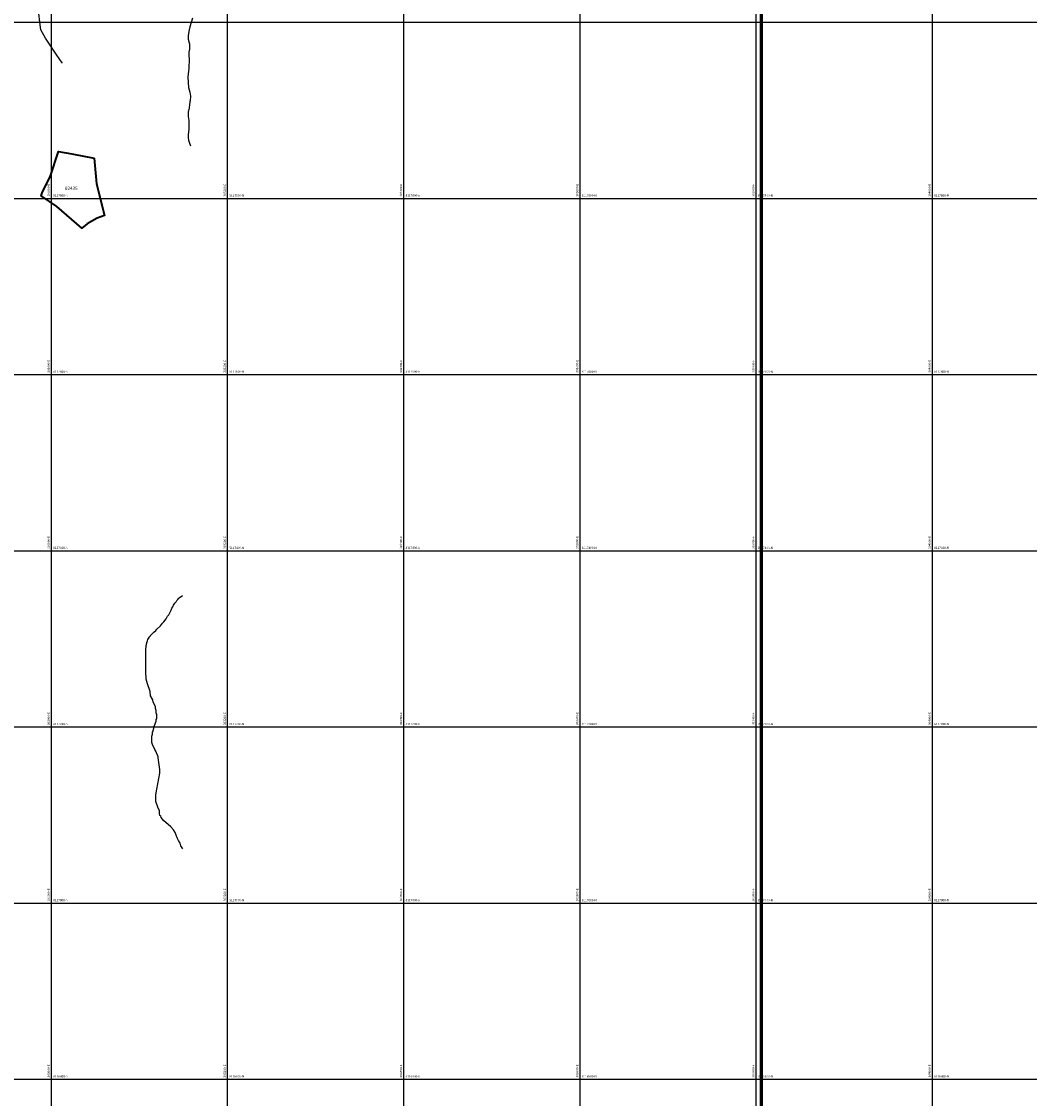
# Model space of a CAD drawing. Units: metres. Extents: x 266126 to 603276, y 8112139 to 16318990.
# Drawn here: x 302966 to 304110, y 8116778 to 8118001 of the extents above; entities that cross this region are included whole.
import ezdxf
from ezdxf.enums import TextEntityAlignment as Align

# ---------------------------------------------------------------- set-up
doc = ezdxf.new("R2010")
doc.units = ezdxf.units.M
for name, color, linetype in [('cgrid', 161, 'Continuous'), ('coordenada', 161, 'Continuous'), ('QUEBRADAS', 150, 'Continuous'), ('U.C.', 1, 'Continuous')]:
    doc.layers.add(name, color=color, linetype=linetype)
doc.layers.add('Concesiones_MIneras', color=2, linetype='Continuous', lineweight=60)
doc.layers.add('LINDERO DEL PREDIO', color=3, linetype='Continuous', lineweight=40)
doc.styles.add('ARIAL', font='arial.ttf')

msp = doc.modelspace()

# ---------------------------------------------------------------- linework, layer by layer
at = {"layer": 'cgrid'}
for p, q in [((303000, 8112139.4), (303000, 8141558.9)), ((303200, 8112139.4), (303200, 8141558.9)), ((303400, 8112139.4), (303400, 8141558.9)), ((303600, 8112139.4), (303600, 8141558.9)), ((303800, 8112139.4), (303800, 8141558.9)), ((304000, 8112139.4), (304000, 8141558.9)), ((291508.8, 8118000), (307279.9, 8118000)), ((291508.8, 8117800), (307279.9, 8117800)), ((291508.8, 8117600), (307279.9, 8117600)), ((291508.8, 8117400), (307279.9, 8117400)), ((291508.8, 8117200), (307279.9, 8117200)), ((291508.8, 8117000), (307279.9, 8117000)), ((291508.8, 8116800), (307279.9, 8116800))]:
    msp.add_line(p, q, dxfattribs=at)
at = {"layer": 'Concesiones_MIneras', "flags": 128}
msp.add_lwpolyline([(303805.5, 8119635.7), (303805.5, 8114635.8), (301805.5, 8114635.8), (301805.5, 8119635.7)], close=True, dxfattribs=at)
at = {"layer": 'LINDERO DEL PREDIO', "flags": 128}
msp.add_lwpolyline([(303048.4, 8117845.6), (303051.1, 8117816.5), (303060.2, 8117780.7), (303051.8, 8117777.5), (303040.6, 8117771.1), (303034.7, 8117766), (303006.3, 8117790.6), (302988.5, 8117803), (302989.7, 8117807.5), (302998.4, 8117824.3), (303008.2, 8117853), (303023.3, 8117850.5)], close=True, dxfattribs=at)
at = {"layer": 'QUEBRADAS', "linetype": 'Continuous'}
for points in [[(303012.5, 8117953.3), (303010.3, 8117956.3), (303004.7, 8117965), (302993.2, 8117981.9), (302987.8, 8117991.2), (302987, 8117999.9), (302985.8, 8118009.9)], [(303160.3, 8118004.4), (303157.2, 8117994.6), (303156.4, 8117991.2), (303155.7, 8117987.2), (303155.1, 8117984.5), (303155.1, 8117980.8), (303156.3, 8117976.4), (303156.9, 8117975.4), (303156.9, 8117972.9), (303156.6, 8117969.5), (303156, 8117965.8), (303156, 8117962.7), (303156.4, 8117957.6), (303156, 8117947.9), (303154.7, 8117937.4), (303155.7, 8117925.8), (303157, 8117920.4), (303157.7, 8117915.9), (303157.5, 8117910.6), (303157.2, 8117909.6), (303156.9, 8117906), (303156, 8117900.1), (303155.4, 8117899.9), (303155.7, 8117898.8), (303155.1, 8117898.1), (303155.4, 8117893.1), (303156, 8117888.4), (303156, 8117878.7), (303155.4, 8117872.2), (303155.4, 8117869.1), (303155.7, 8117866.1), (303156.3, 8117863.6), (303157.8, 8117859.8)], [(303149.1, 8117061.7), (303147, 8117065.1), (303146.1, 8117068), (303144.3, 8117071.1), (303142.8, 8117073.9), (303140.4, 8117080.1), (303138.5, 8117083.1), (303135.5, 8117086.5), (303127.3, 8117093.8), (303124.6, 8117097.1), (303124, 8117098.6), (303122.9, 8117099.2), (303122.8, 8117101.7), (303122.5, 8117104.5), (303120.6, 8117108.8), (303118.7, 8117115.4), (303118.7, 8117122.7), (303119.7, 8117129.3), (303123.1, 8117147.5), (303123.1, 8117151.4), (303122.5, 8117154.4), (303121.3, 8117164.8), (303121, 8117166.1), (303118.6, 8117172.4), (303117.3, 8117174.4), (303114.9, 8117179.8), (303114.1, 8117182.2), (303113.8, 8117184.6), (303114.1, 8117187), (303114.1, 8117189.4), (303114.7, 8117191.8), (303114.7, 8117194.2), (303115, 8117194.3), (303117.1, 8117201.5), (303118.9, 8117206.3), (303118.9, 8117208.7), (303119.5, 8117209.1), (303119.5, 8117213.6), (303118.9, 8117216), (303118.9, 8117218.4), (303118.3, 8117220.8), (303118, 8117223.2), (303115.6, 8117228.1), (303115, 8117230.5), (303112.6, 8117235.3), (303111.9, 8117240.3), (303109, 8117248.7), (303107.6, 8117254.2), (303107.1, 8117262.9), (303107.1, 8117286.7), (303107.7, 8117292.3), (303108.3, 8117295), (303108.3, 8117295.9), (303109.2, 8117297.5), (303109.6, 8117299.1), (303110.8, 8117301.5), (303111.4, 8117302.4), (303112.3, 8117303.2), (303112.6, 8117303.8), (303116.2, 8117307.4), (303118.7, 8117309.3), (303119.8, 8117310.8), (303123.7, 8117314.7), (303126.2, 8117317.7), (303127.7, 8117319.2), (303130.2, 8117322.7), (303131.9, 8117325.8), (303133.1, 8117327.1), (303135.8, 8117332.4), (303136.7, 8117334.6), (303137.9, 8117336.1), (303138.5, 8117338), (303140.1, 8117340.4), (303141.5, 8117342.1), (303142.2, 8117343.4), (303143.6, 8117344.5), (303144.3, 8117345.8), (303144.9, 8117346.4), (303148.8, 8117349.1)]]:
    msp.add_lwpolyline(points, dxfattribs=at)

# ---------------------------------------------------------------- texts
at = {"layer": 'coordenada'}
for s, p in [('303000-E', (302998, 8117802)), ('303200-E', (303198, 8117802)), ('303400-E', (303398, 8117802)), ('303600-E', (303598, 8117802)), ('303800-E', (303798, 8117802)), ('304000-E', (303998, 8117802)), ('303000-E', (302998, 8117602)), ('303200-E', (303198, 8117602)), ('303400-E', (303398, 8117602)), ('303600-E', (303598, 8117602)), ('303800-E', (303798, 8117602)), ('304000-E', (303998, 8117602)), ('303000-E', (302998, 8117402)), ('303200-E', (303198, 8117402)), ('303400-E', (303398, 8117402)), ('303600-E', (303598, 8117402)), ('303800-E', (303798, 8117402)), ('304000-E', (303998, 8117402)), ('303000-E', (302998, 8117202)), ('303200-E', (303198, 8117202)), ('303400-E', (303398, 8117202)), ('303600-E', (303598, 8117202)), ('303800-E', (303798, 8117202)), ('304000-E', (303998, 8117202)), ('303000-E', (302998, 8117002)), ('303200-E', (303198, 8117002)), ('303400-E', (303398, 8117002)), ('303600-E', (303598, 8117002)), ('303800-E', (303798, 8117002)), ('304000-E', (303998, 8117002)), ('303000-E', (302998, 8116802)), ('303200-E', (303198, 8116802)), ('303400-E', (303398, 8116802)), ('303600-E', (303598, 8116802)), ('303800-E', (303798, 8116802)), ('304000-E', (303998, 8116802))]:
    msp.add_text(s, height=2.5, rotation=90, dxfattribs=at).set_placement(p)
for s, p in [('8117800-N', (303002, 8117802)), ('8117800-N', (303202, 8117802)), ('8117800-N', (303402, 8117802)), ('8117800-N', (303602, 8117802)), ('8117800-N', (303802, 8117802)), ('8117800-N', (304002, 8117802)), ('8117600-N', (303002, 8117602)), ('8117600-N', (303202, 8117602)), ('8117600-N', (303402, 8117602)), ('8117600-N', (303602, 8117602)), ('8117600-N', (303802, 8117602)), ('8117600-N', (304002, 8117602)), ('8117400-N', (303002, 8117402)), ('8117400-N', (303202, 8117402)), ('8117400-N', (303402, 8117402)), ('8117400-N', (303602, 8117402)), ('8117400-N', (303802, 8117402)), ('8117400-N', (304002, 8117402)), ('8117200-N', (303002, 8117202)), ('8117200-N', (303202, 8117202)), ('8117200-N', (303402, 8117202)), ('8117200-N', (303602, 8117202)), ('8117200-N', (303802, 8117202)), ('8117200-N', (304002, 8117202)), ('8117000-N', (303002, 8117002)), ('8117000-N', (303202, 8117002)), ('8117000-N', (303402, 8117002)), ('8117000-N', (303602, 8117002)), ('8117000-N', (303802, 8117002)), ('8117000-N', (304002, 8117002)), ('8116800-N', (303002, 8116802)), ('8116800-N', (303202, 8116802)), ('8116800-N', (303402, 8116802)), ('8116800-N', (303602, 8116802)), ('8116800-N', (303802, 8116802)), ('8116800-N', (304002, 8116802))]:
    msp.add_text(s, height=2.5, dxfattribs=at).set_placement(p)
at = {"layer": 'U.C.', "style": 'ARIAL'}
msp.add_text('02435', height=3.81, dxfattribs=at).set_placement((303022.5, 8117808.3), align=Align.BOTTOM_CENTER)

doc.saveas('drawing.dxf')
